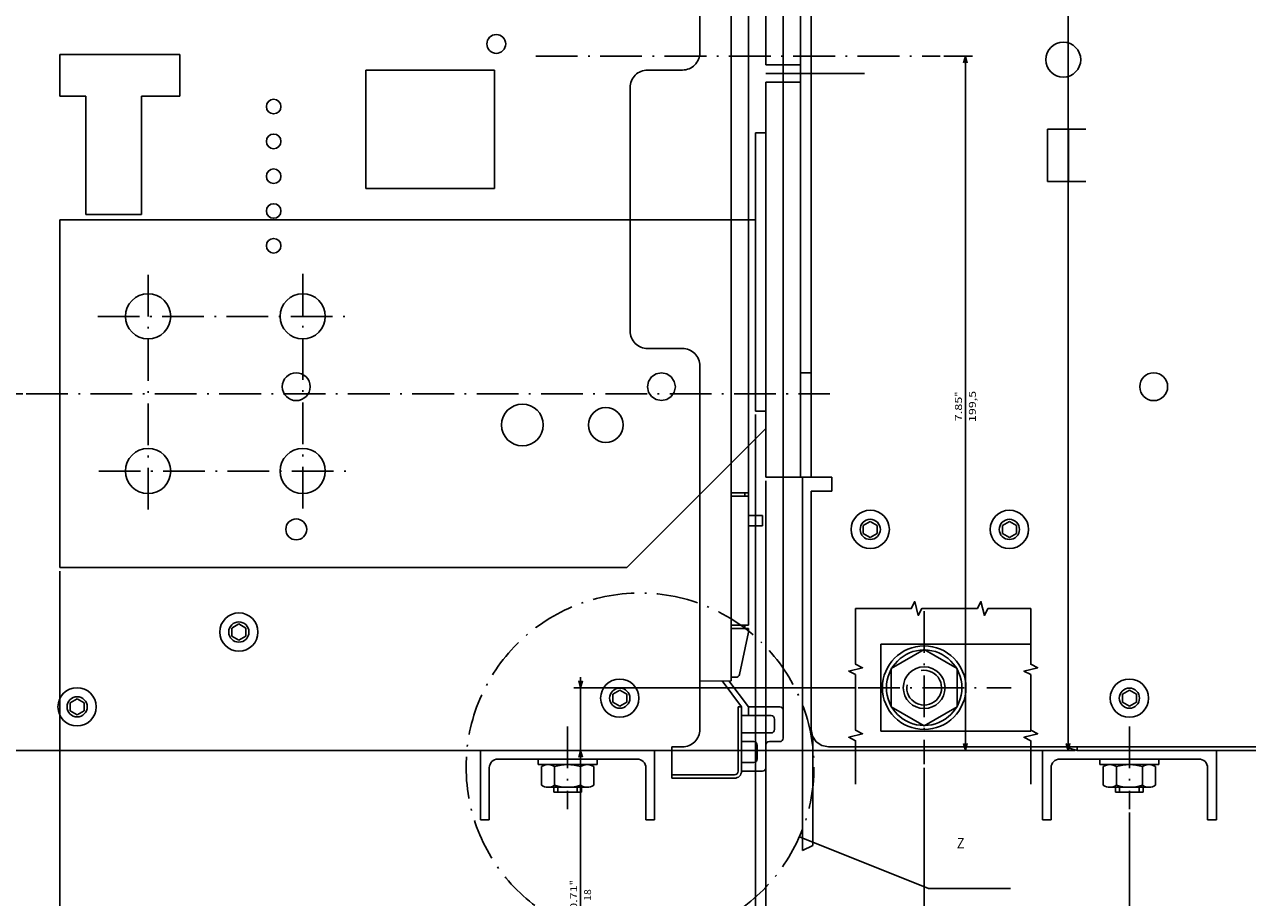
# Model space of a CAD drawing. Extents: x -654 to 1871, y -412 to 1542.
# Drawn here: x 1166 to 1518, y 940 to 1191 of the extents above; entities that cross this region are included whole.
import ezdxf
from ezdxf.enums import TextEntityAlignment as Align

# ---------------------------------------------------------------- set-up
doc = ezdxf.new("R2010")
doc.units = 0
doc.linetypes.add('DASHDOT', pattern=[18.5, 12, -3, 0.5, -3])
doc.layers.get('0').update_dxf_attribs({"linetype": 'CONTINUOUS'})
doc.styles.get("Standard").update_dxf_attribs({"font": 'isocp.shx'})

# ---------------------------------------------------------------- blocks, each defined once
blk = doc.blocks.new('BLOCK57')
at = {"color": 5}
blk.add_line((167.5, -107.5), (167.5, -478.577942), dxfattribs=at)
blk = doc.blocks.new('BLOCK58')
at = {"color": 5}
for p, q in [((167.5, -107.5), (167.5, -251.254074)), ((149.500275, -170.500229), (149.500275, -251.254074)), ((146.500275, -249.254074), (213.339737, -249.254074))]:
    blk.add_line(p, q, dxfattribs=at)
for points in [[(147.56842, -249.771713), (149.500275, -249.254074), (147.56842, -248.736435)], [(169.431854, -248.736435), (167.5, -249.254074), (169.431854, -249.771713)]]:
    blk.add_lwpolyline(points, dxfattribs=at)
for s, p, p2 in [('18', (210.739746, -246.254074), (207.406403, -246.254074)), ('"', (206.273071, -250.254074), (204.806396, -250.254074)), ('0.71', (213.339752, -250.254074), (206.273071, -250.254074))]:
    blk.add_text(s, height=2, rotation=180.000005, dxfattribs=at).set_placement(p, p2, align=Align.FIT)
blk = doc.blocks.new('BLOCK59')
at = {"color": 5}
for p, q in [((185.368515, -91.5), (268.330902, -91.5)), ((266.330902, -150.500015), (266.330902, -91.5)), ((172.500504, -150.500015), (268.330902, -150.500015))]:
    blk.add_line(p, q, dxfattribs=at)
for points in [[(266.848541, -93.431854), (266.330902, -91.5), (265.813263, -93.431854)], [(265.813263, -148.568161), (266.330902, -150.500015), (266.848541, -148.568161)]]:
    blk.add_lwpolyline(points, dxfattribs=at)
for s, p, p2 in [('"', (265.330902, -119.116684), (265.330902, -117.650024)), ('2.32', (265.330902, -126.18335), (265.330902, -119.116684)), ('59', (269.330902, -123.583351), (269.330902, -120.250023))]:
    blk.add_text(s, height=2, rotation=90.000003, dxfattribs=at).set_placement(p, p2, align=Align.FIT)
blk = doc.blocks.new('BLOCK60')
at = {"color": 5}
for p, q in [((185.368515, 148.5), (268.330902, 148.5)), ((266.330902, -91.5), (266.330902, 148.5)), ((185.368515, -91.5), (268.330902, -91.5))]:
    blk.add_line(p, q, dxfattribs=at)
for points in [[(266.848541, 146.568146), (266.330902, 148.5), (265.813263, 146.568146)], [(265.813263, -89.568146), (266.330902, -91.5), (266.848541, -89.568146)]]:
    blk.add_lwpolyline(points, dxfattribs=at)
for s, p, p2 in [('"', (265.330902, 30.383318), (265.330902, 31.849985)), ('9.45', (265.330902, 23.316652), (265.330902, 30.383318)), ('240', (269.330902, 24.983318), (269.330902, 30.183319))]:
    blk.add_text(s, height=2, rotation=90.000003, dxfattribs=at).set_placement(p, p2, align=Align.FIT)
blk = doc.blocks.new('BLOCK64')
at = {"color": 7}
for p, q in [((167.5, -107.5), (167.5, -432.567017)), ((65, -409.636902), (65, -432.567017)), ((65, -430.567017), (167.5, -430.567017))]:
    blk.add_line(p, q, dxfattribs=at)
for points in [[(66.931854, -430.049377), (65, -430.567017), (66.931854, -431.084656)], [(165.568146, -431.084656), (167.5, -430.567017), (165.568146, -430.049377)]]:
    blk.add_lwpolyline(points, dxfattribs=at)
for s, p, p2 in [('102,5', (116.805611, -427.567017), (107.872276, -427.567017)), ('4.04', (116.605606, -431.567017), (109.53894, -431.567017)), ('"', (109.53894, -431.567017), (108.072281, -431.567017))]:
    blk.add_text(s, height=2, rotation=180.000005, dxfattribs=at).set_placement(p, p2, align=Align.FIT)
blk = doc.blocks.new('BLOCK71')
at = {"color": 7}
for p, q in [((336.085663, -202.000031), (336.085663, -136.210892)), ((90.001556, -196.000031), (338.085663, -196.000031)), ((71, -199.000031), (338.085663, -199.000031))]:
    blk.add_line(p, q, dxfattribs=at)
for points in [[(335.568024, -194.068176), (336.085663, -196.000031), (336.603302, -194.068176)], [(336.603302, -200.931885), (336.085663, -199.000031), (335.568024, -200.931885)]]:
    blk.add_lwpolyline(points, dxfattribs=at)
for s, p, p2 in [('"', (335.085663, -137.677551), (335.085663, -136.210876)), ('0.12', (335.085663, -144.744232), (335.085663, -137.677551)), ('3', (339.085663, -141.210892), (339.085663, -139.744217))]:
    blk.add_text(s, height=2, rotation=90.000003, dxfattribs=at).set_placement(p, p2, align=Align.FIT)
blk = doc.blocks.new('BLOCK72')
at = {"color": 7}
for p, q in [((71, -199.000031), (338.085663, -199.000031)), ((336.085663, -399.000031), (336.085663, -199.000031)), ((116, -399.000031), (338.085663, -399.000031))]:
    blk.add_line(p, q, dxfattribs=at)
for points in [[(336.603302, -200.931885), (336.085663, -199.000031), (335.568024, -200.931885)], [(335.568024, -397.068176), (336.085663, -399.000031), (336.603302, -397.068176)]]:
    blk.add_lwpolyline(points, dxfattribs=at)
for s, p, p2 in [('"', (335.085663, -296.200043), (335.085663, -294.733368)), ('7.87', (335.085663, -303.266693), (335.085663, -296.200043)), ('200', (339.085663, -301.600037), (339.085663, -296.400024))]:
    blk.add_text(s, height=2, rotation=90.000003, dxfattribs=at).set_placement(p, p2, align=Align.FIT)
blk = doc.blocks.new('BLOCK74')
at = {"color": 7}
blk.add_text('Z', height=3, rotation=90.000003, dxfattribs=at).set_placement((195.702133, 260.381226), (195.702133, 262.581238), align=Align.FIT)
blk = doc.blocks.new('BLOCK78')
at = {"color": 5}
for p, q in [((-297.5, 292.38623), (167.5, 292.38623)), ((167.5, -98.787857), (167.5, 294.38623))]:
    blk.add_line(p, q, dxfattribs=at)
blk.add_lwpolyline([(165.568146, 291.868591), (167.5, 292.38623), (165.568146, 292.90387)], dxfattribs=at)
blk = doc.blocks.new('BLOCK79')
at = {"color": 5, "ltscale": 0.206192}
blk.add_line((-32.000015, 256.614838), (-32.000015, 264.862518), dxfattribs=at)
at = {"color": 5}
for p, q in [((167.5, -98.787857), (167.5, 264.862518)), ((-32.000015, 262.862518), (167.5, 262.862518))]:
    blk.add_line(p, q, dxfattribs=at)
for points in [[(-30.068163, 263.380157), (-32.000015, 262.862518), (-30.068163, 262.344879)], [(165.568146, 262.344879), (167.5, 262.862518), (165.568146, 263.380157)]]:
    blk.add_lwpolyline(points, dxfattribs=at)
for s, p, p2 in [('199,5', (73.133331, 265.862518), (64.199997, 265.862518)), ('"', (65.866661, 261.862518), (64.400002, 261.862518)), ('7.85', (72.933327, 261.862518), (65.866661, 261.862518))]:
    blk.add_text(s, height=2, rotation=180.000005, dxfattribs=at).set_placement(p, p2, align=Align.FIT)

msp = doc.modelspace()

# ---------------------------------------------------------------- linework, layer by layer
at = {"color": 211}
for p, q in [((1360.150604, 1438.496315), (1360.150604, 1182.496315)), ((1392.152245, 1292.496315), (1392.152245, 1060.496315)), ((1176.150604, 1181.996315), (1210.650604, 1181.996315)), ((1264.150604, 1177.496315), (1301.150604, 1177.496315)), ((1264.150604, 1177.496315), (1264.150604, 1143.496315)), ((1301.150604, 1177.496315), (1301.150604, 1143.496315)), ((1340.150604, 1172.496315), (1340.150604, 1102.496315)), ((1183.650604, 1169.996315), (1183.650604, 1135.996315)), ((1199.650604, 1169.996315), (1199.650604, 1135.996315)), ((1264.150604, 1143.496315), (1301.150604, 1143.496315)), ((1360.150604, 1092.496315), (1360.150604, 987.996315)), ((1392.152245, 1056.496315), (1392.152245, 987.996315)), ((1392.152245, 1056.496315), (1392.152245, 987.996315)), ((1397.152245, 982.996315), (1756.652245, 982.996315)), ((1397.152245, 982.996315), (1465.456093, 982.996315))]:
    msp.add_line(p, q, dxfattribs=at)
at = {"color": 150}
msp.add_line((1384.150574, 1377.49633), (1384.150574, 985.49633), dxfattribs=at)
at = {"color": 9}
for p, q in [((1379.152214, 1292.494759), (1379.152214, 1178.994761)), ((1389.152214, 1292.494759), (1389.152214, 1060.494759)), ((1369.150574, 1254.996216), (1369.150574, 1002.996346)), ((1374.150574, 1212.24622), (1374.150574, 1017.99633)), ((1379.152214, 1173.994761), (1379.152214, 1060.494759)), ((1389.152214, 1090.494759), (1389.152214, 1060.494759))]:
    msp.add_line(p, q, dxfattribs=at)
at = {"color": 211, "ltscale": 0.3}
for p, q in [((1176.150604, 1181.996315), (1176.150604, 1169.996315)), ((1210.650604, 1181.996315), (1210.650604, 1169.996315))]:
    msp.add_line(p, q, dxfattribs=at)
at = {"color": 7, "linetype": 'DASHDOT'}
for p, q in [((1313.03833, 1181.49633), (1429.265442, 1181.49633)), ((1201.552208, 1118.69532), (1201.552208, 1049.332405)), ((1246.00222, 1118.982241), (1246.00222, 1049.513367)), ((1187.10186, 1106.721313), (1258.903587, 1106.721313)), ((1166.515343, 1084.496315), (1397.557686, 1084.496315)), ((1187.388786, 1062.271317), (1258.903587, 1062.271317)), ((1424.652229, 1021.996254), (1424.652229, 977.995811)), ((1405.652016, 999.99604), (1449.652458, 999.99604)), ((1322.150604, 988.830238), (1322.150604, 965.1278)), ((1483.652245, 988.830238), (1483.652245, 965.1278))]:
    msp.add_line(p, q, dxfattribs=at)
at = {"color": 9, "ltscale": 0.25}
for p, q in [((1379.152214, 1178.994761), (1389.152214, 1178.994761)), ((1379.152214, 1173.994761), (1389.152214, 1173.994761)), ((1379.152214, 1173.994761), (1389.152214, 1173.994761)), ((1379.152214, 1173.994761), (1389.152214, 1173.994761))]:
    msp.add_line(p, q, dxfattribs=at)
at = {"color": 211, "ltscale": 0.25}
for p, q in [((1345.150604, 1177.496315), (1355.150604, 1177.496315)), ((1345.150604, 1097.496315), (1355.150604, 1097.496315))]:
    msp.add_line(p, q, dxfattribs=at)
at = {"color": 7}
for p, q in [((1379.152214, 1176.496315), (1407.464775, 1176.496315)), ((1376.152214, 1159.496315), (1376.152214, 1079.496315)), ((1176.152214, 1134.496315), (1376.152214, 1134.496315)), ((1176.152214, 1134.496315), (1176.152214, 1034.496315)), ((1379.152214, 1074.496315), (1339.152214, 1034.496315)), ((1389.652214, 1060.496315), (1389.652214, 953.219276)), ((1176.152214, 1034.496315), (1339.152214, 1034.496315)), ((1392.652214, 985.904243), (1392.652214, 954.605446)), ((1297.150604, 981.996315), (1297.150604, 961.996315)), ((1347.150604, 981.996315), (1347.150604, 961.996315)), ((1458.652245, 981.996315), (1458.652245, 961.996315)), ((1508.652245, 981.996315), (1508.652245, 961.996315)), ((1302.150604, 979.496315), (1342.150604, 979.496315)), ((1463.652245, 979.496315), (1503.652245, 979.496315)), ((1388.785156, 957.163338), (1425.941605, 942.282265)), ((1425.941605, 942.282265), (1449.518738, 942.282265))]:
    msp.add_line(p, q, dxfattribs=at)
at = {"color": 211, "ltscale": 0.1875}
msp.add_line((1176.150604, 1169.996315), (1183.650604, 1169.996315), dxfattribs=at)
at = {"color": 211, "ltscale": 0.275}
for p, q in [((1199.650604, 1169.996315), (1210.650604, 1169.996315)), ((1460.152245, 1160.479721), (1471.152245, 1160.479721)), ((1460.152245, 1145.479721), (1471.152245, 1145.479721))]:
    msp.add_line(p, q, dxfattribs=at)
at = {"color": 211, "ltscale": 0.375}
for p, q in [((1460.152245, 1160.479721), (1460.152245, 1145.479721)), ((1466.152245, 1160.479721), (1466.152245, 1145.479721))]:
    msp.add_line(p, q, dxfattribs=at)
at = {"color": 7, "ltscale": 0.075}
for p, q in [((1376.152214, 1159.496315), (1379.152214, 1159.496315)), ((1376.152214, 1079.496315), (1379.152214, 1079.496315))]:
    msp.add_line(p, q, dxfattribs=at)
at = {"color": 211, "ltscale": 0.4}
msp.add_line((1183.650604, 1135.996315), (1199.650604, 1135.996315), dxfattribs=at)
at = {"color": 211, "ltscale": 0.039018}
for p, q in [((1347.600266, 1090.190392), (1346.302582, 1089.323299)), ((1349.131012, 1090.494873), (1347.600281, 1090.190392)), ((1349.130997, 1090.494877), (1350.661743, 1090.190395)), ((1350.661743, 1090.190399), (1351.959427, 1089.323307)), ((1345.131012, 1086.494877), (1345.435501, 1084.964149)), ((1345.435516, 1088.025604), (1345.131027, 1086.494869)), ((1346.302597, 1089.323299), (1345.435501, 1088.025608)), ((1351.959442, 1089.323303), (1352.826538, 1088.025612)), ((1352.826538, 1088.025604), (1353.131012, 1086.494869)), ((1353.131012, 1086.494873), (1352.826538, 1084.964142)), ((1345.435501, 1084.964142), (1346.302597, 1083.666443)), ((1346.302597, 1083.666443), (1347.600281, 1082.799355)), ((1351.959442, 1083.666443), (1350.661758, 1082.799355)), ((1352.826538, 1084.964142), (1351.959442, 1083.666443)), ((1347.600281, 1082.799355), (1349.131012, 1082.494873)), ((1350.661743, 1082.799355), (1349.130997, 1082.494873))]:
    msp.add_line(p, q, dxfattribs=at)
at = {"color": 9, "ltscale": 0.075001}
msp.add_line((1389.152214, 1090.494759), (1392.152245, 1090.494759), dxfattribs=at)
at = {"color": 52, "ltscale": 2.9e-05}
for q in [(1333.129898, 1080.494743), (1333.132187, 1080.494736)]:
    msp.add_line((1333.131027, 1080.494919), q, dxfattribs=at)
at = {"color": 230, "ltscale": 3.3e-05}
msp.add_line((1374.150742, 1082.497505), (1374.150574, 1082.496216), dxfattribs=at)
at = {"color": 52, "ltscale": 3.1e-05}
for p, q in [((1328.131271, 1075.496178), (1328.131073, 1075.494972)), ((1338.130783, 1075.496178), (1338.130981, 1075.494965))]:
    msp.add_line(p, q, dxfattribs=at)
at = {"color": 52, "ltscale": 2.7e-05}
for p, q in [((1328.131073, 1075.494965), (1328.131241, 1075.493889)), ((1333.129929, 1070.495178), (1333.131012, 1070.49501)), ((1333.132095, 1070.495178), (1333.131027, 1070.49501))]:
    msp.add_line(p, q, dxfattribs=at)
at = {"color": 52, "ltscale": 2.5e-05}
msp.add_line((1338.130981, 1075.494965), (1338.130829, 1075.493973), dxfattribs=at)
at = {"color": 211, "ltscale": 0.475001}
msp.add_line((1379.152214, 1060.496315), (1398.152245, 1060.496315), dxfattribs=at)
at = {"color": 211, "ltscale": 0.1}
msp.add_line((1398.152245, 1060.496315), (1398.152245, 1056.496315), dxfattribs=at)
at = {"color": 9, "ltscale": 0.125}
for p, q in [((1369.150574, 1055.99633), (1374.150574, 1055.99633)), ((1369.150574, 1054.99633), (1374.150574, 1054.99633)), ((1369.150574, 1017.99633), (1374.150574, 1017.99633)), ((1369.150574, 1016.99633), (1374.150574, 1016.99633))]:
    msp.add_line(p, q, dxfattribs=at)
at = {"color": 9, "ltscale": 0.025}
for p, q in [((1373.150574, 1055.996338), (1373.150574, 1054.996338)), ((1373.150574, 1017.99633), (1373.150574, 1016.99633)), ((1374.150574, 1016.99633), (1374.150574, 1015.99633)), ((1369.150574, 1002.99633), (1369.150574, 1001.99633))]:
    msp.add_line(p, q, dxfattribs=at)
at = {"color": 211, "ltscale": 0.15}
msp.add_line((1392.152245, 1056.496315), (1398.152245, 1056.496315), dxfattribs=at)
at = {"color": 150, "ltscale": 0.100001}
for p, q in [((1374.150574, 1049.496315), (1378.150604, 1049.496315)), ((1374.150574, 1046.496315), (1378.150604, 1046.496315))]:
    msp.add_line(p, q, dxfattribs=at)
at = {"color": 150, "ltscale": 0.075}
for p, q in [((1378.150604, 1049.496315), (1378.150604, 1046.496315)), ((1381.650574, 990.99633), (1381.650574, 987.99633)), ((1380.150574, 984.49633), (1383.150574, 984.49633))]:
    msp.add_line(p, q, dxfattribs=at)
at = {"color": 7, "ltscale": 0.057735}
for p, q in [((1409.15226, 1047.805725), (1407.15226, 1046.651024)), ((1409.152245, 1047.805717), (1411.152245, 1046.651016)), ((1449.152252, 1047.805725), (1447.152252, 1046.651024)), ((1449.152252, 1047.805717), (1451.152252, 1046.651016)), ((1407.152245, 1046.651016), (1407.152245, 1044.341614)), ((1407.152245, 1044.341614), (1409.152245, 1043.186913)), ((1411.15226, 1044.341621), (1409.15226, 1043.18692)), ((1411.152245, 1046.651016), (1411.152245, 1044.341614)), ((1447.152245, 1046.651016), (1447.152245, 1044.341614)), ((1447.152252, 1044.341614), (1449.152252, 1043.186913)), ((1451.152252, 1044.341621), (1449.152252, 1043.18692)), ((1451.152245, 1046.651016), (1451.152245, 1044.341614)), ((1227.650604, 1018.305717), (1225.650604, 1017.151024)), ((1227.650604, 1018.305717), (1225.650604, 1017.151024)), ((1225.650604, 1017.151024), (1225.650604, 1014.841621)), ((1225.650604, 1017.151024), (1225.650604, 1014.841621)), ((1227.650604, 1018.305717), (1229.650604, 1017.151024)), ((1227.650604, 1018.305717), (1229.650604, 1017.151024)), ((1229.650604, 1017.151024), (1229.650604, 1014.841621)), ((1229.650604, 1017.151024), (1229.650604, 1014.841621)), ((1225.650604, 1014.841621), (1227.650604, 1013.686928)), ((1225.650604, 1014.841621), (1227.650604, 1013.686928)), ((1229.650604, 1014.841621), (1227.650604, 1013.686928)), ((1229.650604, 1014.841621), (1227.650604, 1013.686928)), ((1337.150604, 999.305717), (1335.150604, 998.151009)), ((1337.150604, 999.305717), (1339.150604, 998.151009)), ((1483.652245, 999.305717), (1481.652245, 998.151009)), ((1483.652245, 999.305717), (1485.652245, 998.151009)), ((1179.150602, 995.651024), (1179.150602, 993.341637)), ((1181.150603, 996.805733), (1179.150603, 995.651024)), ((1181.150601, 996.805733), (1183.150601, 995.651024)), ((1183.150602, 995.651024), (1183.150602, 993.341637)), ((1335.150604, 998.151009), (1335.150604, 995.841621)), ((1335.150604, 995.841621), (1337.150604, 994.686913)), ((1339.150604, 995.841621), (1337.150604, 994.686913)), ((1339.150604, 998.151009), (1339.150604, 995.841621)), ((1481.652245, 998.151009), (1481.652245, 995.841621)), ((1481.652245, 995.841621), (1483.652245, 994.686913)), ((1485.652245, 995.841621), (1483.652245, 994.686913)), ((1485.652245, 998.151009), (1485.652245, 995.841621)), ((1179.150601, 993.341637), (1181.150601, 992.186928)), ((1183.150603, 993.341637), (1181.150603, 992.186928))]:
    msp.add_line(p, q, dxfattribs=at)
at = {"color": 9, "ltscale": 0.312016}
msp.add_line((1374.150574, 1015.99633), (1371.555695, 1003.788414), dxfattribs=at)
at = {"color": 31}
for p, q in [((1412.152245, 1012.496269), (1412.152245, 987.496269)), ((1412.152245, 1012.496269), (1455.312515, 1012.496269)), ((1412.152245, 987.496269), (1455.312515, 987.496269))]:
    msp.add_line(p, q, dxfattribs=at)
at = {"color": 1, "ltscale": 0.274241}
for p, q in [((1424.652245, 1010.965935), (1415.152245, 1005.481102)), ((1424.652245, 1010.965935), (1434.152245, 1005.481102)), ((1415.152245, 1005.481102), (1415.152245, 994.511452)), ((1434.152245, 1005.481102), (1434.152245, 994.511452)), ((1415.152245, 994.511452), (1424.652245, 989.026619)), ((1434.152245, 994.511452), (1424.652245, 989.026619))]:
    msp.add_line(p, q, dxfattribs=at)
at = {"color": 9, "ltscale": 0.035675}
msp.add_line((1369.150574, 1002.99633), (1370.57756, 1002.99633), dxfattribs=at)
at = {"color": 9, "ltscale": 0.225011}
msp.add_line((1369.150543, 1001.996346), (1360.150574, 1001.904503), dxfattribs=at)
at = {"color": 150, "ltscale": 0.233545}
msp.add_line((1366.545502, 1001.969765), (1372.150574, 994.49633), dxfattribs=at)
at = {"color": 150, "ltscale": 0.234178}
msp.add_line((1368.530304, 1001.990013), (1374.150574, 994.49633), dxfattribs=at)
at = {"color": 150, "ltscale": 0.4625}
for p, q in [((1371.150574, 994.49633), (1371.150574, 975.99633)), ((1372.150574, 994.49633), (1372.150574, 975.99633))]:
    msp.add_line(p, q, dxfattribs=at)
at = {"color": 150, "ltscale": 0.025}
msp.add_line((1371.150574, 994.49633), (1372.150574, 994.49633), dxfattribs=at)
at = {"color": 150, "ltscale": 0.2125}
for p, q in [((1372.150574, 991.99633), (1380.650574, 991.99633)), ((1372.150574, 986.99633), (1380.650574, 986.99633))]:
    msp.add_line(p, q, dxfattribs=at)
at = {"color": 150, "ltscale": 0.225}
msp.add_line((1374.150574, 994.49633), (1383.150574, 994.49633), dxfattribs=at)
at = {"color": 150, "ltscale": 0.0625}
msp.add_line((1374.150574, 994.49633), (1374.150574, 991.99633), dxfattribs=at)
at = {"color": 150, "ltscale": 0.0875}
for p, q in [((1372.150574, 984.49633), (1375.650574, 984.49633)), ((1372.150574, 978.49633), (1375.650574, 978.49633))]:
    msp.add_line(p, q, dxfattribs=at)
at = {"color": 211, "ltscale": 0.048773}
for p, q in [((1392.152245, 987.996315), (1392.532845, 986.082893)), ((1392.532845, 986.082893), (1393.616707, 984.460777)), ((1392.532845, 986.082893), (1393.616707, 984.460777)), ((1393.616707, 984.460777), (1395.238823, 983.376915)), ((1393.616707, 984.460777), (1395.238823, 983.376915)), ((1395.238823, 983.376915), (1397.152245, 982.996315)), ((1395.238823, 983.376915), (1397.152245, 982.996315))]:
    msp.add_line(p, q, dxfattribs=at)
at = {"color": 7, "ltscale": 0.2}
for p, q in [((1352.150574, 981.996315), (1352.150574, 973.99633)), ((1318.150604, 969.996315), (1326.150604, 969.996315)), ((1479.652245, 969.996315), (1487.652245, 969.996315))]:
    msp.add_line(p, q, dxfattribs=at)
at = {"color": 211, "ltscale": 0.075}
msp.add_line((1352.150589, 982.996315), (1355.150604, 982.996315), dxfattribs=at)
at = {"color": 2, "ltscale": 0.025}
for p, q in [((1352.150604, 982.996315), (1352.150604, 981.996315)), ((1468.652245, 982.996315), (1468.652245, 981.996315))]:
    msp.add_line(p, q, dxfattribs=at)
at = {"color": 150, "ltscale": 0.1}
msp.add_line((1376.650574, 983.49633), (1376.650574, 979.49633), dxfattribs=at)
at = {"color": 150, "ltscale": 0.1625}
msp.add_line((1379.150574, 983.49633), (1379.150574, 976.99633), dxfattribs=at)
at = {"color": 2, "ltscale": 0.006935}
msp.add_line((1465.4561, 982.996315), (1465.652245, 982.800163), dxfattribs=at)
at = {"color": 2, "ltscale": 0.077646}
msp.add_line((1465.652245, 982.800163), (1468.652245, 981.996315), dxfattribs=at)
at = {"color": 2}
msp.add_line((1468.652245, 981.996315), (1753.652245, 981.996315), dxfattribs=at)
at = {"color": 7, "ltscale": 0.04}
for p, q in [((1313.650604, 979.496315), (1313.650604, 977.896309)), ((1330.650604, 979.496315), (1330.650604, 977.896309)), ((1475.152245, 979.496315), (1475.152245, 977.896309)), ((1492.152245, 979.496315), (1492.152245, 977.896309))]:
    msp.add_line(p, q, dxfattribs=at)
at = {"color": 7, "ltscale": 0.425}
for p, q in [((1313.650604, 977.896309), (1330.650604, 977.896309)), ((1475.152245, 977.896309), (1492.152245, 977.896309))]:
    msp.add_line(p, q, dxfattribs=at)
at = {"color": 7, "ltscale": 0.281458}
for p, q in [((1316.521439, 977.896309), (1327.77977, 977.896309)), ((1478.023079, 977.896309), (1489.28141, 977.896309)), ((1316.521439, 971.396309), (1327.77977, 971.396309)), ((1478.023079, 971.396309), (1489.28141, 971.396309))]:
    msp.add_line(p, q, dxfattribs=at)
at = {"color": 7, "ltscale": 0.375}
for p, q in [((1299.650604, 976.996315), (1299.650604, 961.996315)), ((1344.650604, 976.996315), (1344.650604, 961.996315)), ((1461.152245, 976.996315), (1461.152245, 961.996315)), ((1506.152245, 976.996315), (1506.152245, 961.996315))]:
    msp.add_line(p, q, dxfattribs=at)
at = {"color": 7, "ltscale": 0.133472}
for p, q in [((1314.64505, 977.315758), (1314.64505, 971.976875)), ((1318.397827, 977.315758), (1318.397827, 971.976875)), ((1325.903381, 977.315758), (1325.903381, 971.976875)), ((1329.656158, 977.315758), (1329.656158, 971.976875)), ((1476.14669, 977.315758), (1476.14669, 971.976875)), ((1479.899467, 977.315758), (1479.899467, 971.976875)), ((1487.405022, 977.315758), (1487.405022, 971.976875)), ((1491.157799, 977.315758), (1491.157799, 971.976875))]:
    msp.add_line(p, q, dxfattribs=at)
at = {"color": 7, "ltscale": 0.45}
for p, q in [((1352.150574, 974.99633), (1370.150574, 974.99633)), ((1352.150574, 973.99633), (1370.150574, 973.99633))]:
    msp.add_line(p, q, dxfattribs=at)
at = {"color": 150, "ltscale": 0.15}
msp.add_line((1372.150574, 975.99633), (1378.150574, 975.99633), dxfattribs=at)
at = {"color": 7, "ltscale": 0.035}
for p, q in [((1318.150604, 971.396309), (1318.150604, 969.996315)), ((1319.350601, 971.396309), (1319.350601, 969.996315)), ((1324.950607, 971.396309), (1324.950607, 969.996315)), ((1326.150604, 971.396309), (1326.150604, 969.996315)), ((1479.652245, 971.396309), (1479.652245, 969.996315)), ((1480.852242, 971.396309), (1480.852242, 969.996315)), ((1486.452248, 971.396309), (1486.452248, 969.996315)), ((1487.652245, 971.396309), (1487.652245, 969.996315))]:
    msp.add_line(p, q, dxfattribs=at)
at = {"color": 7, "ltscale": 0.0625}
for p, q in [((1297.150604, 961.996315), (1299.650604, 961.996315)), ((1344.650604, 961.996315), (1347.150604, 961.996315)), ((1458.652245, 961.996315), (1461.152245, 961.996315)), ((1506.152245, 961.996315), (1508.652245, 961.996315))]:
    msp.add_line(p, q, dxfattribs=at)
at = {"color": 7, "ltscale": 0.082619}
msp.add_line((1392.652214, 954.605446), (1389.652214, 953.219276), dxfattribs=at)
at = {"color": 7}
for points in [[(1404.959145, 1022.750839), (1420.959145, 1022.750839), (1421.959145, 1024.750839), (1422.959145, 1020.750847), (1423.959145, 1022.750839), (1439.959145, 1022.750839), (1440.959145, 1024.750839), (1441.959145, 1020.750847), (1442.959145, 1022.750839), (1455.312515, 1022.750839)], [(1404.959145, 1022.750839), (1404.959145, 1006.750832), (1406.959145, 1005.750832), (1402.959145, 1004.750832), (1404.959145, 1003.750832), (1404.959145, 987.750832), (1406.959145, 986.750832), (1402.959145, 985.750832), (1404.959145, 984.750832), (1404.959145, 972.276619)], [(1455.312515, 1022.750839), (1455.312515, 1006.750832), (1457.312515, 1005.750832), (1453.312515, 1004.750832), (1455.312515, 1003.750832), (1455.312515, 987.750832), (1457.312515, 986.750832), (1453.312515, 985.750832), (1455.312515, 984.750832), (1455.312515, 972.276619)]]:
    msp.add_lwpolyline(points, dxfattribs=at)
at = {"color": 211}
for centre, radius in [((1301.650604, 1184.996319), 2.699999), ((1237.651047, 1166.996296), 2.09998), ((1237.651031, 1156.996315), 2.1), ((1237.651031, 1146.996315), 2.1), ((1237.651031, 1136.996315), 2.099999), ((1237.651031, 1126.996315), 2.099998), ((1244.13102, 1086.494896), 3.999975), ((1490.652184, 1086.494869), 4.000005), ((1333.131042, 1075.494942), 5.000019), ((1244.150604, 1045.49633), 3.000005), ((1424.652229, 999.99604), 12.000218)]:
    msp.add_circle(centre, radius, dxfattribs=at)
at = {"color": 4}
msp.add_circle((1464.652237, 1180.479715), 4.999995, dxfattribs=at)
at = {"color": 7}
for centre, radius in [((1201.552208, 1106.721313), 6.5), ((1246.00222, 1106.721313), 6.5), ((1309.150528, 1075.496292), 6.000025), ((1201.552208, 1062.271317), 6.5), ((1246.00222, 1062.271317), 6.5), ((1409.152275, 1045.496338), 2.904698), ((1449.152214, 1045.496338), 2.904698), ((1227.650646, 1015.996407), 2.90465), ((1337.150574, 996.996269), 2.904779), ((1483.652214, 996.996254), 2.904794), ((1181.150563, 994.496269), 2.904808)]:
    msp.add_circle(centre, radius, dxfattribs=at)
at = {"color": 1}
for centre, radius in [((1409.152245, 1045.496307), 5.50001), ((1449.15213, 1045.496361), 5.499879), ((1227.650616, 1015.99633), 5.499986), ((1424.652245, 999.996284), 10.849996), ((1424.652214, 999.996315), 5.999962), ((1337.15065, 996.9963), 5.500021), ((1483.652237, 996.996315), 5.50001), ((1181.150706, 994.496376), 5.499893)]:
    msp.add_circle(centre, radius, dxfattribs=at)
at = {"color": 7, "linetype": 'DASHDOT'}
msp.add_circle((1342.976791, 977.203117), 50, dxfattribs=at)
at = {"color": 211}
for centre, radius, start, end in [((1355.15062, 1182.496307), 4.99999, 269.999983, 0.000057), ((1345.150558, 1172.496326), 4.999964, 89.999445, 180.000165), ((1345.150589, 1102.496304), 4.999982, 179.999809, 270.000312), ((1355.15062, 1092.49633), 4.999983, 359.999886, 90.000005), ((1355.15062, 987.9963), 4.999988, 269.999928, 0.000091)]:
    msp.add_arc(centre, radius, start, end, dxfattribs=at)
at = {"color": 9}
msp.add_arc((1370.57756, 1003.99633), 0.999994, 270, 347.999975, dxfattribs=at)
at = {"color": 7}
for centre, radius, start, end in [((1424.652214, 999.996315), 4.999962, 170.000003, 100.000003), ((1302.150604, 976.996315), 2.5, 90.000005, 180.000001), ((1316.521439, 974.573738), 3.32257, 55.615753, 124.384242), ((1322.150604, 965.476875), 12.419443, 72.412048, 107.587946), ((1327.77977, 974.573738), 3.32257, 55.615753, 124.384242), ((1342.150604, 976.996315), 2.5, 0.000003, 90.000005), ((1463.652245, 976.996315), 2.5, 90.000005, 180.000001), ((1478.023079, 974.573738), 3.32257, 55.615753, 124.384242), ((1483.652245, 965.476875), 12.419443, 72.412048, 107.587946), ((1489.28141, 974.573738), 3.32257, 55.615753, 124.384242), ((1503.652245, 976.996315), 2.5, 0.000003, 90.000005), ((1370.150574, 975.99633), 1, 270, 0.000003), ((1370.150574, 975.99633), 2, 270, 0.000003), ((1316.521439, 974.71888), 3.32257, 235.615746, 304.384247), ((1322.150604, 983.815758), 12.419443, 252.412054, 287.587953), ((1327.77977, 974.71888), 3.32257, 235.615746, 304.384247), ((1478.023079, 974.71888), 3.32257, 235.615746, 304.384247), ((1483.652245, 983.815758), 12.419443, 252.412054, 287.587953), ((1489.28141, 974.71888), 3.32257, 235.615746, 304.384247)]:
    msp.add_arc(centre, radius, start, end, dxfattribs=at)
at = {"color": 150}
for centre, start, end in [((1380.650574, 990.99633), 0.000003, 90.000005), ((1383.150574, 993.49633), 0.000003, 90.000005), ((1375.650574, 983.49633), 0.000003, 90.000005), ((1380.150574, 983.49633), 90.000005, 180.000001), ((1380.650574, 987.99633), 270, 0.000003), ((1383.150574, 985.49633), 270, 0.000003), ((1375.650574, 979.49633), 270, 0.000003), ((1378.150574, 976.99633), 270, 0.000003)]:
    msp.add_arc(centre, 1, start, end, dxfattribs=at)

# ---------------------------------------------------------------- block references
at = {"rotation": 270}
for name, p in [('BLOCK78', (1173.650604, 1149.496315)), ('BLOCK57', (1575.152245, 1149.496315)), ('BLOCK79', (1173.650604, 1149.496315)), ('BLOCK64', (1575.152245, 1149.496315)), ('BLOCK72', (1575.152245, 1149.496315)), ('BLOCK71', (1575.152245, 1149.496315)), ('BLOCK58', (1575.152245, 1149.496315)), ('BLOCK59', (1575.152245, 1149.496315)), ('BLOCK60', (1575.152245, 1149.496315)), ('BLOCK74', (1173.650604, 1149.496315))]:
    msp.add_blockref(name, p, dxfattribs=at)

doc.saveas('drawing.dxf')
